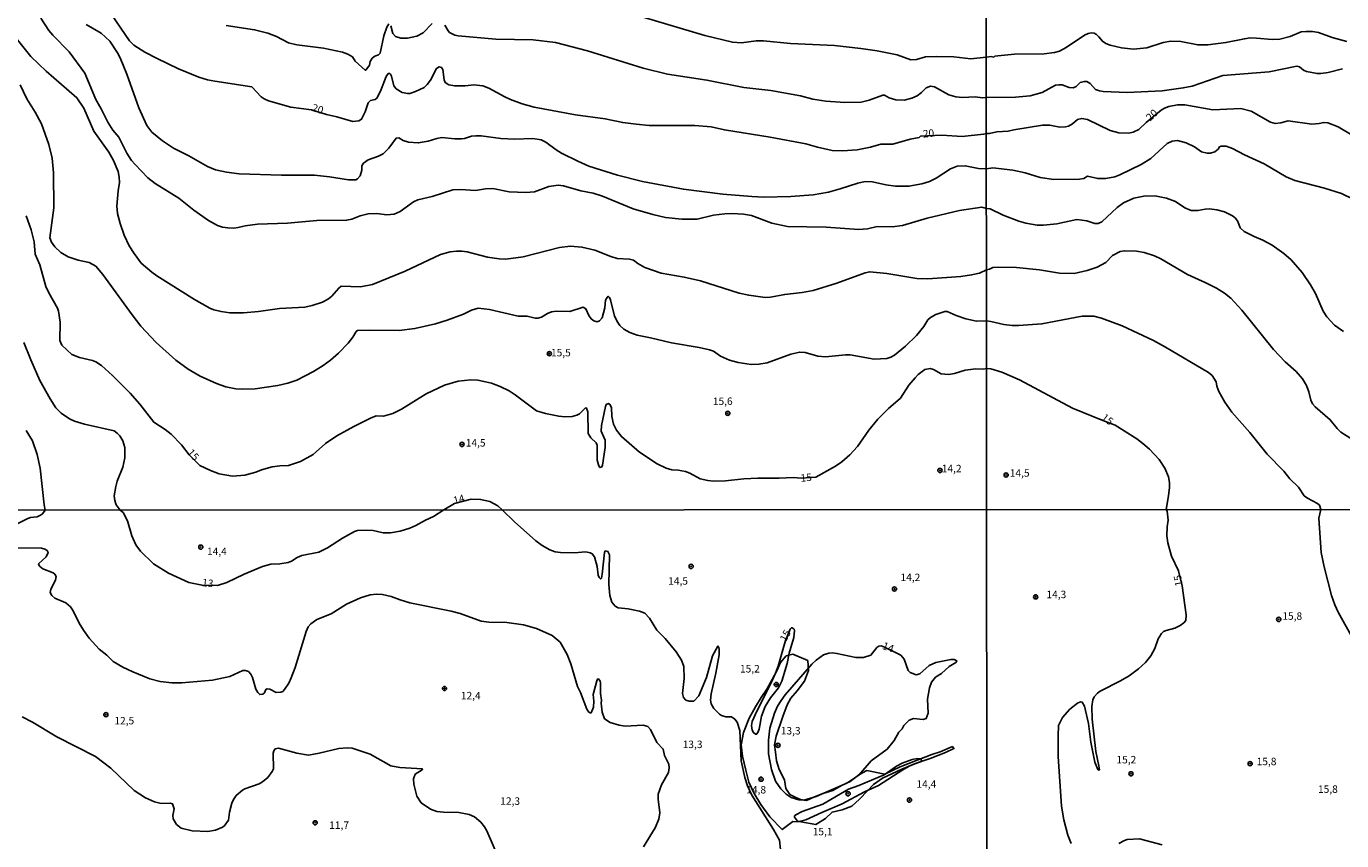
# Model space of a CAD drawing. Units: millimetres. Extents: x 192778 to 195189, y 1654893 to 1657668.
# Drawn here: x 194447 to 194800, y 1655914 to 1656132 of the extents above; entities that cross this region are included whole.
import ezdxf
from ezdxf.enums import TextEntityAlignment as Align

# ---------------------------------------------------------------- set-up
doc = ezdxf.new("R2010")
doc.units = ezdxf.units.MM
for name, color, linetype in [('IMAGEM', 7, 'Continuous'), ('V-BARRANCO', 61, 'Continuous'), ('V-CURVA_DE_NIVEL', 4, 'Continuous'), ('V-CURVA_MESTRA', 1, 'Continuous'), ('V-PONTO_DE_APARELHO', 4, 'Continuous'), ('V-TEXTO_DE_ALTIMETRIA', 7, 'Continuous'), ('X-LIMITE_1000', 7, 'Continuous')]:
    doc.layers.add(name, color=color, linetype=linetype)
picture_1 = doc.add_image_def('image1.jpg', size_in_pixel=(4017, 4623))

# ---------------------------------------------------------------- blocks, each defined once
blk = doc.blocks.new('805')
at = {"color": 0, "linetype": 'ByBlock', "lineweight": -2}
for radius in [0.562, 0.0806]:
    blk.add_circle((0, 0), radius, dxfattribs=at)

msp = doc.modelspace()

# ---------------------------------------------------------------- linework, layer by layer
at = {"layer": 'V-BARRANCO'}
msp.add_lwpolyline([(194652.6, 1655964.1), (194650.86, 1655963.71), (194649.32, 1655961.9), (194648.36, 1655959.63), (194647.14, 1655957.31), (194645.65, 1655954.77), (194644.2, 1655952.55), (194642.66, 1655950.03), (194640.91, 1655947), (194639.45, 1655943.14), (194638.76, 1655939.87), (194639.13, 1655936.77), (194640.02, 1655933.08), (194640.83, 1655929.86), (194642.3, 1655926.78), (194644.04, 1655923.85), (194646.52, 1655920.53), (194649.82, 1655917.16), (194652.64, 1655919.28), (194654.76, 1655919.24), (194658.81, 1655918.53), (194661.39, 1655920.09), (194663.13, 1655921.83), (194665.81, 1655922.42), (194668.47, 1655923.45), (194670.46, 1655925.28), (194672.63, 1655927.5), (194674.23, 1655929.19), (194676.63, 1655930.94), (194681.8, 1655933.3), (194685.24, 1655934.79), (194689.39, 1655936.18), (194693.54, 1655937.79), (194695.77, 1655938.86), (194695.37, 1655939.4), (194692.07, 1655938.01), (194689.87, 1655937.28), (194685.5, 1655935.55), (194681.4, 1655933.96), (194677.28, 1655932.01), (194672.45, 1655932.96), (194670.27, 1655931.84), (194668, 1655930.03), (194665.64, 1655928.96), (194663.35, 1655927.64), (194660.69, 1655926.81), (194658.47, 1655925.91), (194656.31, 1655924.96), (194654.7, 1655925.18), (194653.45, 1655925.72), (194651.86, 1655926.55), (194650.78, 1655928.18), (194650.44, 1655930.52), (194649, 1655933.24), (194648.26, 1655935.58), (194648.03, 1655937.88), (194647.74, 1655939.86), (194648.17, 1655942.13), (194649.95, 1655947.46), (194651.08, 1655950.54), (194652.14, 1655952.37), (194653.84, 1655954.32), (194655.76, 1655956.86), (194656.83, 1655959.77), (194656.63, 1655962.4), (194652.6, 1655964.1)], close=True, dxfattribs=at)
at = {"layer": 'V-CURVA_DE_NIVEL'}
for points in [[(194800.05, 1656050.56), (194797.66, 1656052.26), (194795.61, 1656054.44), (194794.63, 1656055.97), (194792.59, 1656060.66), (194791.26, 1656063.01), (194788.98, 1656066.29), (194786.04, 1656069.75), (194784.14, 1656071.41), (194780.99, 1656073.62), (194778.52, 1656074.99), (194776.17, 1656075.93), (194773.44, 1656077.33), (194772.42, 1656078.27), (194771.78, 1656079.94), (194771.14, 1656080.88), (194770.33, 1656081.49), (194768.26, 1656082.52), (194766.2, 1656083.13), (194764.23, 1656083.35), (194763.08, 1656083.3), (194761.12, 1656082.92), (194759.29, 1656082.96), (194757.62, 1656083.6), (194755.11, 1656085.31), (194752.72, 1656086.25), (194750.03, 1656086.8), (194747.09, 1656086.84), (194743.98, 1656086.22), (194741.19, 1656084.99), (194739.46, 1656083.73), (194739.46, 1656083.73), (194735.34, 1656079.89), (194734.39, 1656079.42), (194733.53, 1656079.42), (194731.4, 1656080.11), (194728.71, 1656080.47), (194723.3, 1656079.34), (194719.76, 1656079), (194718.1, 1656079), (194714.98, 1656079.51), (194713.15, 1656080.06), (194708.97, 1656081.68), (194705.48, 1656083.37), (194704.46, 1656083.48), (194703.22, 1656083.79), (194697.25, 1656082.89), (194688.61, 1656080.88), (194681.98, 1656078.91), (194679.2, 1656078.55), (194675.19, 1656078.61), (194672.66, 1656078.03), (194670.31, 1656077.84), (194661.59, 1656078.44), (194651.24, 1656078.66), (194647, 1656079.55), (194641.57, 1656081.58), (194639.39, 1656081.97), (194636.35, 1656082.14), (194634.43, 1656082.05), (194631.39, 1656081.63), (194626.99, 1656080.6), (194622.93, 1656080.58), (194618.56, 1656081.09), (194615.18, 1656081.82), (194609.92, 1656083.36), (194601.67, 1656086.78), (194599.19, 1656087.55), (194595.85, 1656088.19), (194591.19, 1656089.54), (194589.82, 1656089.71), (194587.34, 1656089.32), (194583.45, 1656087.96), (194581.14, 1656087.72), (194576.7, 1656087.94), (194572.29, 1656088.83), (194570.37, 1656088.75), (194567.63, 1656088.26), (194563.78, 1656088.58), (194561.56, 1656088.43), (194556.04, 1656086.67), (194552.19, 1656085.75), (194551.08, 1656085.2), (194547.49, 1656082.65), (194545.86, 1656081.97), (194543.89, 1656081.75), (194541.16, 1656082.16), (194538.93, 1656082.03), (194536.75, 1656081.48), (194534.53, 1656080.56), (194533.16, 1656080.32), (194525.16, 1656080.24), (194517.29, 1656079.51), (194509.34, 1656079.23), (194506, 1656078.85), (194504.08, 1656078.33), (194502.97, 1656078.21), (194501.34, 1656078.25), (194499.93, 1656078.5), (194498.56, 1656078.93), (194496.21, 1656080.26), (194492.23, 1656082.97), (194488.26, 1656086.18), (194481.86, 1656090.16), (194479.98, 1656091.7), (194476.51, 1656095.23), (194475.57, 1656096.34), (194474.31, 1656098.27), (194472.15, 1656102.54), (194470.59, 1656104.47), (194469.24, 1656106.6), (194467.45, 1656110.15), (194465.99, 1656112.63), (194463.08, 1656119.69), (194458.83, 1656125.38), (194454.51, 1656129.83), (194453.46, 1656131.15), (194451.28, 1656134.4)], [(194463.45, 1656132.73), (194467.47, 1656130.44), (194469.74, 1656128.24), (194471.79, 1656125.16), (194472.52, 1656123.8), (194474.27, 1656119.45), (194477.5, 1656110.37), (194479.68, 1656105.71), (194481.03, 1656103.91), (194483.85, 1656101.6), (194486.8, 1656099.63), (194490.95, 1656097.54), (194495.91, 1656094.71), (194498.09, 1656093.81), (194501.04, 1656093.15), (194504.42, 1656092.77), (194515.71, 1656092.4), (194524.56, 1656092.38), (194528.54, 1656091.96), (194533.63, 1656091.14), (194535.6, 1656091.12), (194536.07, 1656091.38), (194536.82, 1656092.21), (194537.22, 1656093.69), (194537.2, 1656094.89), (194537.71, 1656095.57), (194538.89, 1656096.51), (194541.71, 1656097.45), (194542.91, 1656098.11), (194544.49, 1656099.61), (194546.39, 1656102.26), (194547.16, 1656102.41), (194548.3, 1656101.64), (194549.71, 1656101.19), (194552.36, 1656101.02), (194555.01, 1656101.47), (194557.32, 1656102.24), (194558.69, 1656102.48), (194558.69, 1656102.48), (194562.11, 1656102.09), (194563.91, 1656102.07), (194564.72, 1656102.18), (194566.6, 1656102.8), (194567.8, 1656102.95), (194569.19, 1656102.9), (194574.47, 1656102.22), (194578.11, 1656102.01), (194583.02, 1656102.18), (194585.23, 1656101.83), (194586.53, 1656101.24), (194589.31, 1656099.16), (194590.72, 1656098.31), (194595.04, 1656096.1), (194597.99, 1656094.82), (194605.69, 1656092.36), (194612.36, 1656090.72), (194623.35, 1656088.62), (194633.87, 1656087.29), (194641.7, 1656086.65), (194644.91, 1656086.52), (194652.13, 1656086.65), (194658.04, 1656087.14), (194662.18, 1656087.85), (194665.35, 1656088.71), (194670.05, 1656090.27), (194672.02, 1656090.67), (194673.99, 1656090.59), (194677.58, 1656089.82), (194680.1, 1656089.48), (194683.74, 1656089.43), (194687.2, 1656090.07), (194689.21, 1656090.65), (194691.01, 1656091.55), (194694.86, 1656094.11), (194696.65, 1656094.78), (194698.79, 1656094.91), (194702.34, 1656094.2), (194704.46, 1656094.1), (194706.2, 1656094.35), (194711.53, 1656093.71), (194714.81, 1656092.98), (194718.82, 1656091.75), (194722.53, 1656091.23), (194729.35, 1656091.32), (194730.51, 1656091.53), (194731.57, 1656092.07), (194734.3, 1656091.47), (194736.43, 1656091.45), (194738.88, 1656091.96), (194740.23, 1656092.47), (194745.9, 1656095.2), (194748.5, 1656096.88), (194752.83, 1656100.87), (194754.23, 1656101.51), (194755.62, 1656101.62), (194757.97, 1656101.04), (194760.14, 1656099.93), (194762.1, 1656098.65), (194763.59, 1656098.25), (194764.49, 1656098.27), (194765.62, 1656098.63), (194766.49, 1656099.38), (194766.85, 1656099.94), (194767.35, 1656100.15), (194768.63, 1656100.15), (194770.33, 1656099.55), (194773.53, 1656097.82), (194778.86, 1656095.41), (194784.7, 1656091.96), (194787.05, 1656090.94), (194795.02, 1656088.91), (194799.54, 1656087.44), (194812.25, 1656081.3)], [(194544.45, 1656132.86), (194543.95, 1656132.01), (194543.16, 1656129.7), (194542.12, 1656125.08), (194541.71, 1656124.63), (194540.69, 1656124.28), (194539.96, 1656123.69), (194539.51, 1656122.86), (194539.27, 1656121.81), (194538.29, 1656120.46), (194538.14, 1656120.46), (194535.49, 1656122.88), (194534.7, 1656124.1), (194533.52, 1656124.78), (194532.09, 1656125.33), (194527, 1656126.38), (194519.82, 1656127.3), (194517.59, 1656127.81), (194514.41, 1656129.52), (194512.08, 1656130.38), (194508.53, 1656131.34), (194500.87, 1656132.47)], [(194556.1, 1656132.99), (194553.68, 1656130.46), (194551.93, 1656129.61), (194549.45, 1656129.1), (194547.66, 1656129.1), (194546.25, 1656129.5), (194545.56, 1656130.34), (194545, 1656132.39)], [(194704.45, 1656113.22), (194703.41, 1656113.12), (194701.49, 1656113.4), (194698.06, 1656113.14), (194696.27, 1656113.36), (194694.45, 1656113.87), (194690.54, 1656116.03), (194689.47, 1656116.2), (194688.31, 1656115.73), (194687.12, 1656114.53), (194685.9, 1656113.62), (194684.51, 1656113.02), (194682.46, 1656112.5), (194680.19, 1656112.53), (194678.44, 1656113.1), (194677.19, 1656113.77), (194676.72, 1656113.81), (194673.05, 1656112.5), (194670.91, 1656111.95), (194666.55, 1656111.82), (194661.46, 1656112.2), (194657.99, 1656112.76), (194654.66, 1656113.64), (194646.79, 1656115.03), (194639.48, 1656115.86), (194629.64, 1656117.83), (194619.08, 1656119.45), (194612.53, 1656121.01), (194597.69, 1656125.7), (194589.1, 1656127.92), (194583.15, 1656128.61), (194573.15, 1656128.82), (194563.05, 1656129.65), (194562.16, 1656129.87), (194560.74, 1656130.55), (194560.31, 1656131.02), (194559.48, 1656132.56)], [(194612.58, 1656134.68), (194629.04, 1656129.82), (194636.44, 1656127.96), (194638.92, 1656127.84), (194642.81, 1656128.31), (194644.82, 1656128.35), (194652.01, 1656127.6), (194663.81, 1656127.07), (194670.82, 1656126.32), (194675.23, 1656125.66), (194680.53, 1656124.59), (194684.25, 1656123.3), (194685.71, 1656123.39), (194688.19, 1656124.05), (194691.14, 1656124.16), (194695.71, 1656124.07), (194700.33, 1656123.56), (194704.44, 1656123.99)], [(194444.72, 1656129.05), (194448.65, 1656124.18), (194452.76, 1656120.2), (194460.93, 1656113.1), (194462.81, 1656110.3), (194465.46, 1656104.17), (194469.5, 1656098.56), (194470.72, 1656096.34), (194472, 1656093.35), (194472.3, 1656091.83), (194472.36, 1656090.4), (194472, 1656088.17), (194471.68, 1656084.07), (194471.83, 1656082.1), (194472.49, 1656079.41), (194473.58, 1656076.28), (194474.95, 1656073.46), (194476.26, 1656071.37), (194478.16, 1656068.84), (194480.99, 1656066.4), (194482.35, 1656065.42), (194482.35, 1656065.42), (194492.4, 1656059.05), (194496.51, 1656056.8), (194497.62, 1656056.33), (194499.55, 1656055.84), (194501.86, 1656055.52), (194505.58, 1656055.52), (194509.6, 1656055.88), (194515.16, 1656056.67), (194521.96, 1656057.08), (194523.92, 1656057.46), (194526.7, 1656058.36), (194528.3, 1656059.28), (194529.16, 1656059.97), (194531.04, 1656062.13), (194531.68, 1656062.64), (194536.88, 1656062.51), (194540.13, 1656063.07), (194548.81, 1656066.7), (194558.26, 1656071.15), (194560.91, 1656071.86), (194562.58, 1656072.05), (194564.04, 1656072.03), (194565.41, 1656071.81), (194570.92, 1656070.44), (194574, 1656069.97), (194575.75, 1656069.89), (194580.42, 1656070.53), (194590.17, 1656072.97), (194593.07, 1656073.33), (194596.15, 1656073.12), (194599.58, 1656072.33), (194603.94, 1656070.57), (194605.56, 1656070.1), (194608.9, 1656069.93), (194610.01, 1656069.65), (194611.12, 1656068.75), (194613.05, 1656067.66), (194617.41, 1656066.13), (194623.57, 1656065.1), (194627.89, 1656064.07), (194638.28, 1656060.78), (194640.84, 1656060.22), (194645.21, 1656059.62), (194646.66, 1656059.73), (194650.47, 1656060.44), (194655.17, 1656060.97), (194658.04, 1656061.51), (194664.45, 1656063.47), (194672.02, 1656066.27), (194673.22, 1656066.51), (194677.79, 1656066.02), (194685.83, 1656064.71), (194688.74, 1656064.59), (194697.64, 1656065.27), (194700.5, 1656065.67), (194702.6, 1656066.1), (194704.47, 1656067.05), (194705.26, 1656067.21), (194706.2, 1656067.63), (194707.69, 1656067.78), (194712.51, 1656067.65), (194718.65, 1656067.06), (194724.07, 1656066.14), (194727.95, 1656066.08), (194731.49, 1656066.84), (194734.13, 1656067.78), (194736.47, 1656069.04), (194738.22, 1656070.83), (194740.27, 1656071.9), (194741.42, 1656072.13), (194744.62, 1656072), (194746.67, 1656071.69), (194749.48, 1656070.75), (194751.19, 1656069.96), (194758.31, 1656065.78), (194763.25, 1656063.56), (194766.07, 1656062.11), (194768.2, 1656060.83), (194769.9, 1656059.47), (194772.89, 1656056.23), (194781.35, 1656045.66), (194784.42, 1656042.37), (194787.39, 1656039.81), (194789.13, 1656037.89), (194790.16, 1656036.02), (194790.8, 1656034.4), (194791.31, 1656032.1), (194791.82, 1656031.16), (194792.48, 1656030.39), (194796.53, 1656026.91), (194798.39, 1656024.51), (194799.39, 1656023.57), (194807.81, 1656018.23)], [(194704.44, 1656123.99), (194705.73, 1656124.13), (194706.46, 1656124.02), (194706.69, 1656124.22), (194707.57, 1656124.37), (194711.96, 1656124.75), (194719.93, 1656124.9), (194722.7, 1656125.22), (194724.02, 1656125.6), (194725.86, 1656126.58), (194730.72, 1656129.91), (194731.7, 1656130.34), (194732.59, 1656130.49), (194733.32, 1656130.36), (194733.96, 1656130.02), (194734.6, 1656129.46), (194735.51, 1656128.25), (194736.43, 1656127.65), (194737.58, 1656127.18), (194740.65, 1656126.44), (194743.89, 1656126.16), (194747.39, 1656126.5), (194751.78, 1656127.91), (194753.87, 1656128.23), (194756.56, 1656128.14), (194761.08, 1656127.31), (194763.72, 1656127.25), (194768.58, 1656127.86), (194773.53, 1656128.93), (194775.11, 1656129.12), (194776.77, 1656129.1), (194780.99, 1656128.67), (194783, 1656128.8), (194785.83, 1656129.48), (194788.73, 1656130.72), (194790.07, 1656130.89), (194791.82, 1656130.85), (194793.4, 1656130.61), (194797.07, 1656129.27), (194800.95, 1656128.18)], [(194799.8, 1656120.83), (194795.96, 1656119.89), (194794.04, 1656119.57), (194793.02, 1656119.57), (194790.2, 1656120.1), (194790.2, 1656120.1), (194789.39, 1656120.49), (194788.32, 1656121.38), (194787.6, 1656121.59), (194780.14, 1656120.06), (194767.73, 1656119.04), (194759.59, 1656116.24), (194757.16, 1656115.73), (194751.57, 1656114.99), (194742.19, 1656114.54), (194735.75, 1656114.75), (194734.73, 1656114.92), (194733.7, 1656115.33), (194732.27, 1656116.93), (194731.36, 1656117.44), (194730.68, 1656117.5), (194729.61, 1656117.16), (194728.54, 1656116.09), (194727.73, 1656115.75), (194726.67, 1656115.84), (194724.75, 1656116.54), (194723.9, 1656116.61), (194723, 1656116.46), (194719.42, 1656114.56), (194716.14, 1656113.62), (194712.3, 1656113.24), (194704.45, 1656113.22)], [(194445.79, 1656116.61), (194447.5, 1656112.85), (194449.81, 1656109.21), (194451.47, 1656106.13), (194453.4, 1656100.57), (194453.4, 1656100.57), (194454.34, 1656096.94), (194454.72, 1656093), (194454.81, 1656083.64), (194453.7, 1656075.6), (194454.17, 1656074.44), (194455.02, 1656073.2), (194456.65, 1656071.68), (194458.58, 1656070.53), (194461.31, 1656069.59), (194464.22, 1656068.99), (194465.98, 1656068.03), (194467.85, 1656065.81), (194475.7, 1656054.94), (194478.09, 1656051.91), (194482.16, 1656047.54), (194487.44, 1656042.84), (194490.78, 1656040.42), (194493.94, 1656038.54), (194498.31, 1656036.57), (194500.83, 1656035.72), (194503.52, 1656035.21), (194505.32, 1656035.08), (194508.66, 1656035.21), (194514.77, 1656036.1), (194517.42, 1656036.7), (194519.82, 1656037.51), (194524.33, 1656039.8), (194526.92, 1656041.38), (194528.84, 1656042.86), (194530.98, 1656044.74), (194533.61, 1656047.37), (194534.83, 1656048.96), (194535.74, 1656050.5), (194536.07, 1656050.75), (194539.32, 1656050.9), (194547.19, 1656050.82), (194551.46, 1656051.29), (194556.98, 1656052.61), (194560.1, 1656053.53), (194564.42, 1656055.2), (194566.58, 1656056.25), (194568.36, 1656056.76), (194571.39, 1656056.42), (194579.09, 1656054.66), (194581.49, 1656054.62), (194583.62, 1656054.11), (194584.35, 1656054.11), (194585.35, 1656054.36), (194586.92, 1656055.33), (194587.99, 1656055.75), (194589.27, 1656055.95), (194592.9, 1656055.9), (194596.5, 1656057.06), (194597.22, 1656056.61), (194598.03, 1656054.82), (194598.67, 1656053.92), (194599.36, 1656053.38), (194600.22, 1656053.14), (194600.9, 1656053.42), (194601.56, 1656054.17), (194602.33, 1656056.83), (194602.5, 1656058.88), (194602.71, 1656059.39), (194603.21, 1656059.94), (194603.59, 1656059.67), (194603.85, 1656059.01), (194604.92, 1656054.64), (194605.77, 1656052.93), (194606.33, 1656052.12), (194607.4, 1656051.13), (194608.98, 1656050.24), (194610.99, 1656049.53), (194614.52, 1656048.87), (194620.15, 1656047.48), (194627.52, 1656046.24), (194630.32, 1656045.62), (194631.44, 1656045.26), (194633.29, 1656043.93), (194635.71, 1656042.86), (194638.02, 1656042.22), (194641.49, 1656041.66), (194643.54, 1656041.75), (194645.8, 1656042.13), (194652.13, 1656044.42), (194654.49, 1656045), (194655.94, 1656044.87), (194659.36, 1656043.93), (194661.39, 1656043.72), (194666.72, 1656044.27), (194667.95, 1656044.27), (194674.37, 1656043.14), (194677.79, 1656043.33), (194678.91, 1656043.67), (194679.85, 1656044.16), (194682.8, 1656046.62), (194685.73, 1656049.42), (194687.67, 1656051.88), (194688.82, 1656053.64), (194689.49, 1656054.26), (194690.92, 1656055.03), (194690.92, 1656055.03), (194693.32, 1656055.88), (194693.98, 1656055.9), (194696.35, 1656054.79), (194698.92, 1656053.89), (194701.79, 1656053.27), (194704.48, 1656053.37), (194705.65, 1656053.2), (194709.14, 1656052.39), (194711.4, 1656052.09), (194713.02, 1656052.09), (194719.33, 1656052.56), (194730.12, 1656054.65), (194733.19, 1656054.61), (194735.24, 1656054.1), (194740.82, 1656052.05), (194749.18, 1656048.11), (194752.42, 1656046.33), (194763.89, 1656039.51), (194764.91, 1656038.75), (194765.96, 1656037.06), (194766.15, 1656035.85), (194766.66, 1656034.44), (194768.32, 1656031.63), (194770.22, 1656028.94), (194774.98, 1656023.44), (194779.67, 1656017.64), (194784.1, 1656013.16), (194785.74, 1656011.09), (194788, 1656008.81), (194789.56, 1656006.53), (194790.43, 1656005.87), (194793.16, 1656004.48), (194793.61, 1656004), (194794.03, 1656002.88), (194793.44, 1656000.54), (194794.1, 1655991.39), (194794.87, 1655987.54), (194796.86, 1655979.79), (194797.72, 1655977.33), (194798.68, 1655975.34), (194802.6, 1655968.28)], [(194649.36, 1655911.8), (194649.1, 1655914.3), (194647.49, 1655917.22), (194641.7, 1655926.39), (194640.54, 1655928.85), (194639.76, 1655931.08), (194638.84, 1655935.52), (194638.43, 1655943.7), (194637.7, 1655945.93), (194637.14, 1655946.71), (194636.24, 1655947.31), (194634.73, 1655947.35), (194633.57, 1655947.68), (194633.01, 1655948.06), (194631.46, 1655949.59), (194630.77, 1655950.84), (194630.6, 1655951.83), (194630.74, 1655953.47), (194632.06, 1655959.06), (194632.88, 1655963.97), (194632.92, 1655965.43), (194632.86, 1655965.91), (194632.6, 1655966.27), (194631.11, 1655963.67), (194629.5, 1655957.9), (194627.43, 1655952.99), (194626.12, 1655951.55), (194624.87, 1655951.51), (194624.03, 1655951.83), (194623.36, 1655952.56), (194623.11, 1655953.6), (194623.54, 1655957.64), (194623.41, 1655960.78), (194622.8, 1655962.51), (194621.4, 1655964.74), (194618.42, 1655968.29), (194616.2, 1655970.51), (194614.22, 1655973.74), (194612.99, 1655975.07), (194611.57, 1655975.68), (194608.52, 1655976.26), (194605.89, 1655976.49), (194605.05, 1655977.01), (194604.17, 1655978.05), (194603.61, 1655979.81), (194603.39, 1655982.78), (194603.52, 1655990.7), (194603.11, 1655991.64), (194602.4, 1655991.75), (194602.25, 1655991.39), (194601.6, 1655985.54), (194601.41, 1655984.48), (194601.17, 1655984.28), (194600.79, 1655984.61), (194600.55, 1655985.32), (194600.21, 1655987.56), (194599.52, 1655990.16), (194598.91, 1655991.02), (194598.4, 1655991.3), (194597.2, 1655991.52), (194594.05, 1655991.3), (194590.44, 1655991.34), (194588.97, 1655991.52), (194587.6, 1655992.03), (194585.49, 1655993.19), (194583.85, 1655994.44), (194578.12, 1655999.54), (194574.78, 1656002.78), (194573.66, 1656003.83), (194571.52, 1656004.99), (194569.04, 1656005.57), (194566.53, 1656005.65), (194562.07, 1656004.47), (194559.22, 1656002.77), (194556.39, 1656000.98), (194554.28, 1656000.04), (194551.68, 1655998.59), (194550.06, 1655997.82), (194547.52, 1655997.02), (194544.94, 1655996.59), (194542.96, 1655996.64), (194540.29, 1655997.2), (194538.57, 1655997.37), (194536.12, 1655997.2), (194535.25, 1655996.94), (194532.02, 1655995.22), (194528.02, 1655992.63), (194525.74, 1655991.47), (194521.14, 1655990.53), (194519.89, 1655990.01), (194518.43, 1655989.04), (194517.48, 1655988.65), (194515.24, 1655988.29), (194512.83, 1655988.2), (194510.63, 1655987.6), (194505.77, 1655985.58), (194501.12, 1655983.31), (194498.58, 1655982.54), (194494.45, 1655982.56), (194490.88, 1655983.29), (194485.5, 1655985.79), (194481.45, 1655988.27), (194477.98, 1655991.73), (194476.71, 1655993.41), (194475.68, 1655995.78), (194474.52, 1655999.83), (194473.29, 1656002.08), (194472.56, 1656002.72), (194471.43, 1656004.14), (194471.08, 1656005.29), (194470.96, 1656006.53), (194471.34, 1656009.01), (194471.73, 1656010.42), (194473.2, 1656014.23), (194473.78, 1656016.71), (194473.8, 1656019.45), (194473.23, 1656021.24), (194472.45, 1656022.57), (194471.75, 1656023.32), (194470.91, 1656023.9), (194470.91, 1656023.9), (194462.94, 1656025.75), (194460.33, 1656026.52), (194458.97, 1656027.18), (194456.77, 1656028.69), (194455.29, 1656030.08), (194453.75, 1656032.46), (194451.06, 1656037.44), (194448.59, 1656042.97), (194446.77, 1656047.54)], [(194447.32, 1656023.98), (194449.02, 1656021.27), (194450.3, 1656017.61), (194451.14, 1656013.97), (194452.22, 1656004.09), (194452.42, 1656002.71), (194451.75, 1656001.69), (194451.23, 1656001.31), (194450.33, 1656000.88), (194448.48, 1656000.7), (194447.85, 1656000.47), (194444.39, 1655998.75)], [(194444.95, 1655992.63), (194451.45, 1655992.49), (194452.4, 1655992.27), (194452.95, 1655991.86), (194453.21, 1655991.37), (194452.74, 1655990.18), (194450.69, 1655988.33), (194450.97, 1655987.69), (194451.79, 1655986.98), (194454.59, 1655985.88), (194455.04, 1655985.54), (194455.43, 1655984.93), (194455.43, 1655984.93), (194455.23, 1655983.94), (194453.94, 1655981.55), (194453.83, 1655980.67), (194454.22, 1655979.85), (194455.02, 1655979.12), (194457.95, 1655977.91), (194459.19, 1655976.84), (194459.93, 1655975.76), (194461.58, 1655972.41), (194462.72, 1655970.51), (194464.27, 1655968.42), (194466.88, 1655965.47), (194468.95, 1655963.86), (194470.62, 1655962.2), (194473.23, 1655960.63), (194475.9, 1655959.36), (194480.46, 1655957.55), (194483.22, 1655956.78), (194486.4, 1655956.48), (194489.03, 1655956.48), (194497.25, 1655957.12), (194501.85, 1655958.18), (194505.34, 1655959.71), (194506.12, 1655959.79), (194506.89, 1655959.47), (194507.53, 1655958.8), (194507.96, 1655957.86), (194508.87, 1655954.72), (194509.36, 1655953.85), (194509.9, 1655953.29), (194510.74, 1655953.38), (194511.17, 1655953.81), (194511.56, 1655954.69), (194511.88, 1655954.88), (194512.61, 1655954.76), (194514.34, 1655953.85), (194515.54, 1655953.98), (194516.06, 1655954.17), (194516.53, 1655954.63), (194517.67, 1655956.39), (194518.34, 1655957.81), (194519.35, 1655960.53), (194522.3, 1655970.21), (194522.86, 1655971.42), (194523.56, 1655972.21), (194525.18, 1655973.39), (194528.99, 1655974.92), (194533.1, 1655977.5), (194536.89, 1655979.2), (194539.47, 1655979.98), (194541.2, 1655980.15), (194542.75, 1655980.07), (194545.09, 1655979.55), (194547.52, 1655978.65), (194550.11, 1655977.91), (194561.13, 1655975.68), (194563.6, 1655974.99), (194569.17, 1655972.96), (194571.2, 1655972.66), (194576.02, 1655972.58), (194580.5, 1655972.02), (194584.02, 1655971.01), (194588.24, 1655969.13), (194590.35, 1655967.33), (194592.24, 1655964.06), (194593.23, 1655961.52), (194595.02, 1655955.45), (194595.77, 1655953.9), (194597.49, 1655949.42), (194597.99, 1655948.6), (194598.36, 1655948.39), (194598.68, 1655948.45), (194599.26, 1655949.89), (194599.39, 1655951.53), (194599.22, 1655953.3), (194600.16, 1655957), (194600.38, 1655957.47), (194600.64, 1655957.49), (194601.02, 1655956.93), (194601.11, 1655956.48), (194601.17, 1655953.55), (194601.39, 1655951.83), (194601.3, 1655950.97), (194601.58, 1655948.56), (194602.23, 1655946.82), (194603.74, 1655945.8), (194606.15, 1655945.11), (194607.7, 1655944.88), (194612.52, 1655945.14), (194613.79, 1655944.77), (194614.56, 1655943.95), (194616.22, 1655940.51), (194617.94, 1655938.7), (194618.26, 1655937.02), (194619.45, 1655934.7), (194619.53, 1655933.67), (194619.38, 1655932.46), (194617.44, 1655929.15), (194616.61, 1655926.65), (194616.56, 1655925.27), (194616.56, 1655925.27), (194617.02, 1655921.61), (194616.74, 1655919.94), (194615.75, 1655917.65), (194612.65, 1655912.58)], [(194660.81, 1655963.96), (194662.28, 1655964.4), (194663.23, 1655964.44), (194664.43, 1655964.31), (194669.51, 1655963.21), (194671.53, 1655963.24), (194673.51, 1655963.9), (194675.17, 1655965.91), (194675.62, 1655966.23), (194676.33, 1655966.33), (194677.19, 1655966.04), (194681.54, 1655963.86), (194682.47, 1655962.81), (194683.5, 1655959.77), (194684.06, 1655959.23), (194685.65, 1655958.59), (194686.68, 1655958.84), (194689.16, 1655961.1), (194690.9, 1655961.92), (194694.95, 1655962.74), (194695.85, 1655962.68), (194696.54, 1655962.35), (194696.32, 1655961.88), (194694.52, 1655960.8), (194692.43, 1655958.95), (194690.86, 1655957.94), (194689.8, 1655956.65), (194689.26, 1655955.1), (194688.66, 1655952.05), (194688.83, 1655948.35), (194688.34, 1655946.88), (194687.5, 1655946.6), (194684.92, 1655946.92), (194683.76, 1655946.43), (194682.35, 1655945.03), (194681.88, 1655944.17), (194681.05, 1655943.2), (194679.81, 1655941.03), (194677.88, 1655938.68), (194673.62, 1655935.54), (194670.28, 1655931.7), (194667.1, 1655929.59), (194658.88, 1655925.98), (194655.61, 1655925.06), (194654.23, 1655925.1), (194652.16, 1655925.74), (194650.83, 1655926.6), (194649.38, 1655928.07), (194648.03, 1655930.14), (194646.95, 1655933.24), (194646.13, 1655937.46), (194646.11, 1655941.13), (194646.44, 1655944.28), (194647.7, 1655948.3), (194648.56, 1655950.2), (194649.51, 1655951.75), (194650.61, 1655953.23), (194657.73, 1655961.41), (194658.85, 1655962.51), (194660.81, 1655963.96)], [(194575.78, 1655905.04), (194570.68, 1655916.79), (194570.12, 1655917.87), (194569.09, 1655919.14), (194567.37, 1655920.6), (194565.99, 1655921.22), (194563.23, 1655921.7), (194559.06, 1655921.83), (194557.34, 1655922.04), (194555.62, 1655922.64), (194553.09, 1655924.33), (194551.95, 1655926.13), (194551.2, 1655929.32), (194551.09, 1655930.74), (194551.52, 1655931.97), (194553.4, 1655933.19), (194553.44, 1655933.39), (194547.39, 1655933.79), (194544.98, 1655934.22), (194539.47, 1655937.37), (194534.65, 1655938.92), (194533.28, 1655939.02), (194531.12, 1655938.83), (194525.79, 1655937.58), (194522.95, 1655937.11), (194519.85, 1655937.58), (194514.94, 1655938.92), (194514.03, 1655938.77), (194513.66, 1655938.23), (194513.52, 1655937.65), (194513.56, 1655933.41), (194513.23, 1655932.72), (194512.06, 1655931.06), (194510.65, 1655929.9), (194509.73, 1655929.38), (194505.94, 1655928.05), (194505.27, 1655927.7), (194503.61, 1655926.26), (194502.86, 1655925.23), (194502.43, 1655924.2), (194501.76, 1655921.79), (194501.51, 1655919.72), (194500.35, 1655918.08), (194499.74, 1655917.67), (194498.07, 1655917.01), (194495.96, 1655916.62), (194491.78, 1655916.83), (194488.89, 1655917.54), (194487.58, 1655918.52), (194486.72, 1655920.07), (194486.61, 1655920.97), (194487, 1655922.69), (194486.51, 1655924.05), (194485.93, 1655924.19), (194483.47, 1655924.15), (194481.75, 1655924.58), (194479.34, 1655925.63), (194476.24, 1655927.66), (194470.04, 1655933.56), (194465.91, 1655936.68), (194455.58, 1655942.01), (194449.04, 1655945.89), (194446.28, 1655947.35)]]:
    msp.add_lwpolyline(points, dxfattribs=at)
at = {"layer": 'V-CURVA_MESTRA'}
for points in [[(194469.08, 1656137.14), (194475.04, 1656128.32), (194476.19, 1656127.19), (194479.17, 1656125.36), (194482.48, 1656123.6), (194488.17, 1656120.84), (194493.6, 1656118.66), (194495.95, 1656117.94), (194497.92, 1656117.55), (194507.82, 1656116.03), (194510.26, 1656113.4), (194511.05, 1656112.85), (194512.29, 1656112.29), (194518.23, 1656110.58), (194523.8, 1656109.9), (194527.75, 1656108.63), (194530.55, 1656108.01), (194534.87, 1656106.77), (194536.41, 1656106.92), (194537.18, 1656107.37), (194538.16, 1656109.34), (194538.93, 1656111.77), (194539.57, 1656112.4), (194540.77, 1656112.68), (194541.26, 1656112.99), (194542.25, 1656114.86), (194543.76, 1656118.79), (194544.32, 1656119.58), (194544.6, 1656119.6), (194544.88, 1656119.41), (194545.18, 1656118.88), (194545.8, 1656116.33), (194546.41, 1656115.5), (194548.04, 1656114.56), (194549.52, 1656114.21), (194550.05, 1656114.24), (194551.63, 1656114.75), (194553.94, 1656115.88), (194554.71, 1656116.63), (194555.59, 1656117.85), (194557.25, 1656120.97), (194557.96, 1656121.42), (194558.56, 1656121.25), (194558.95, 1656120.67), (194559.29, 1656117.94), (194559.56, 1656117.16), (194560.49, 1656116.61), (194562.11, 1656116.29), (194564.89, 1656116.31), (194567.24, 1656116.61), (194569.6, 1656116.31), (194571.22, 1656115.67), (194575.5, 1656113.36), (194577.08, 1656112.68), (194580.2, 1656111.52), (194583.37, 1656110.62), (194594.44, 1656108.57), (194602.35, 1656107.5), (194607.1, 1656106.47), (194610.65, 1656106), (194614.2, 1656105.7), (194626.43, 1656105.66), (194630.79, 1656105.28), (194634.3, 1656104.51), (194646.57, 1656102.54), (194656.11, 1656100.79), (194659.23, 1656099.85), (194663.13, 1656099.03), (194665.95, 1656098.9), (194669.88, 1656099.2), (194673.47, 1656099.89), (194676.21, 1656100.66), (194679.38, 1656100.66), (194684.08, 1656102.03), (194686.43, 1656102.47), (194686.83, 1656102.82), (194692.55, 1656103.05), (194698.02, 1656102.71), (194703.72, 1656103.35), (194704.45, 1656103.56), (194705.31, 1656103.54), (194707.22, 1656103.94), (194710.29, 1656104.18), (194711.83, 1656104.56), (194719.5, 1656105.75), (194721.42, 1656105.75), (194724.11, 1656105.26), (194725.64, 1656105.28), (194726.41, 1656105.52), (194726.41, 1656105.52), (194727.52, 1656106.14), (194728.84, 1656107.27), (194729.99, 1656107.59), (194731.53, 1656107.29), (194737.58, 1656104.33), (194739.89, 1656103.75), (194742.57, 1656103.6), (194743.72, 1656103.92), (194745.26, 1656104.62), (194747.24, 1656106.48), (194751.25, 1656109.83), (194752.12, 1656110.36), (194753.32, 1656110.81), (194755.66, 1656111.17), (194757.62, 1656111.21), (194765.09, 1656109.89), (194772.59, 1656110.19), (194775.32, 1656109.51), (194780.56, 1656106.61), (194781.76, 1656106.22), (194783.34, 1656106.35), (194785.3, 1656106.93), (194791.57, 1656106.01), (194793.53, 1656106.18), (194794.81, 1656106.52), (194795.92, 1656106.39), (194798.64, 1656105.33), (194802.4, 1656103.11)], [(194727.12, 1655913.43), (194726.26, 1655915.69), (194725.24, 1655919.76), (194724.57, 1655923.44), (194723.7, 1655936.7), (194723.65, 1655942.27), (194723.8, 1655945.06), (194724.81, 1655947.16), (194726.82, 1655949.37), (194728.85, 1655950.97), (194729.66, 1655951.34), (194730.14, 1655951.25), (194730.76, 1655950.22), (194731.78, 1655945.6), (194732.42, 1655940.6), (194733.49, 1655935.21), (194734.26, 1655933.23), (194734.69, 1655933.02), (194734.78, 1655933.19), (194734.59, 1655934.26), (194733.77, 1655938.09), (194732.79, 1655946.76), (194732.7, 1655950.1), (194733, 1655951.94), (194733.35, 1655952.66), (194734.18, 1655953.71), (194734.93, 1655954.24), (194740.41, 1655956.98), (194742.65, 1655958.35), (194745.22, 1655960.19), (194747.04, 1655961.9), (194748.51, 1655963.68), (194749.54, 1655965.63), (194750.42, 1655968.24), (194751.36, 1655969.69), (194751.89, 1655970.16), (194752.6, 1655970.46), (194754.91, 1655971.06), (194756.37, 1655971.77), (194757.3, 1655972.47), (194757.84, 1655973.16), (194757.97, 1655974.66), (194756.9, 1655982.4), (194755.92, 1655986.47), (194754.03, 1655990.34), (194753.01, 1655993.91), (194752.77, 1655995.79), (194752.83, 1655998.23), (194753.14, 1656000.03), (194752.86, 1656002.4), (194752.58, 1656002.86), (194753.25, 1656006.51), (194753.49, 1656008.77), (194753.51, 1656010.05), (194753.21, 1656011.63), (194752.27, 1656013.89), (194750.69, 1656016.21), (194748.18, 1656019), (194746.39, 1656020.54), (194744.75, 1656021.77), (194738.97, 1656025.47), (194735.6, 1656026.68), (194727.48, 1656030), (194713.32, 1656037.55), (194708.59, 1656039.64), (194705.62, 1656040.54), (194704.48, 1656040.64), (194703.67, 1656040.48), (194701.61, 1656040.53), (194698.75, 1656040.14), (194695.88, 1656039.25), (194694.3, 1656038.97), (194692.33, 1656039.18), (194690.32, 1656040.32), (194689.42, 1656040.64), (194689.42, 1656040.64), (194687.97, 1656040.31), (194686.22, 1656039.03), (194685.36, 1656038.15), (194683.74, 1656036.13), (194681.43, 1656032.7), (194678.26, 1656029.88), (194675.44, 1656027.04), (194673, 1656024.11), (194669.92, 1656019.7), (194667.89, 1656017.48), (194665.78, 1656015.64), (194664.07, 1656014.44), (194658.76, 1656011.56), (194654.85, 1656011.28), (194652.69, 1656011.45), (194648.97, 1656011.26), (194643.28, 1656011.24), (194639.56, 1656011.06), (194634.6, 1656010.53), (194631.39, 1656010.47), (194629.85, 1656010.64), (194627.84, 1656011.11), (194625.06, 1656012.58), (194623.87, 1656013.03), (194621.9, 1656013.42), (194620.27, 1656013.5), (194618.73, 1656013.93), (194616.34, 1656015.11), (194611.59, 1656018.18), (194606.74, 1656022.4), (194605.41, 1656024.07), (194604.62, 1656025.73), (194604.15, 1656027.79), (194604.08, 1656030.18), (194603.68, 1656030.99), (194603.3, 1656031.23), (194602.67, 1656030.97), (194602.46, 1656030.48), (194601.39, 1656025.35), (194601.35, 1656023.81), (194602.42, 1656021.46), (194602.42, 1656019.45), (194601.69, 1656014.7), (194601.5, 1656014.25), (194601.07, 1656014.14), (194600.9, 1656014.2), (194600.6, 1656014.79), (194600.28, 1656016.03), (194600.23, 1656020.09), (194600, 1656020.69), (194598.57, 1656022.07), (194597.82, 1656023.25), (194597.73, 1656028.98), (194597.37, 1656030.01), (194597.11, 1656030.07), (194595.51, 1656028.47), (194594.83, 1656028.08), (194593.59, 1656027.77), (194591.58, 1656027.7), (194589.95, 1656027.83), (194586.4, 1656028.56), (194584.01, 1656029.3), (194578.28, 1656033.6), (194576.7, 1656034.59), (194574.3, 1656035.78), (194571.91, 1656036.66), (194570.32, 1656037.07), (194568.31, 1656037.45), (194566.39, 1656037.6), (194563.05, 1656037.24), (194559.33, 1656036.15), (194554.46, 1656033.84), (194547.83, 1656029.75), (194545.5, 1656028.56), (194543.08, 1656027.89), (194541.11, 1656027.91), (194539.57, 1656027.31), (194535.06, 1656025.09), (194530.51, 1656022.61), (194527.47, 1656020.49), (194524.18, 1656017.59), (194520.84, 1656015.68), (194517.64, 1656014.61), (194515.24, 1656014.57), (194513.19, 1656014.27), (194510.37, 1656013.52), (194508.83, 1656012.9), (194505.92, 1656012.05), (194502.63, 1656011.83), (194499.03, 1656012.43), (194496.68, 1656013.27), (194493.84, 1656014.66), (194491.01, 1656017.54), (194488.96, 1656020.22), (194486.18, 1656023.06), (194484.58, 1656024.3), (194481.52, 1656026.22), (194477.8, 1656031.04), (194475.17, 1656034.03), (194470.44, 1656038.73), (194470.44, 1656038.73), (194467.51, 1656041.38), (194465.98, 1656042.39), (194465.16, 1656042.75), (194461.61, 1656043.59), (194459.6, 1656044.36), (194456.93, 1656046.9), (194456.39, 1656048.14), (194456.46, 1656053.06), (194456.03, 1656055.97), (194455.75, 1656056.78), (194453.4, 1656060.89), (194452.61, 1656062.56), (194451.05, 1656068.33), (194449.77, 1656071.24), (194449.51, 1656074.53), (194448.72, 1656077.78), (194447.33, 1656081.5)], [(194646.91, 1655956.64), (194648.03, 1655959.02), (194648.7, 1655960.87), (194650.66, 1655967.78), (194651.95, 1655970.78), (194652.25, 1655971.2), (194652.48, 1655971.22), (194653.02, 1655970.81), (194653.11, 1655970.47), (194652.89, 1655968.58), (194651.67, 1655964.4), (194651.11, 1655961.6), (194649.67, 1655956.91), (194648.84, 1655955.13), (194646.63, 1655952.45), (194645.23, 1655950.11), (194644.26, 1655947.53), (194643.6, 1655944.04), (194643.29, 1655943.18), (194642.91, 1655942.66), (194642.67, 1655942.66), (194642.09, 1655943.13), (194641.74, 1655943.74), (194641.6, 1655945.03), (194641.76, 1655946.08), (194642.99, 1655948.9), (194646.91, 1655956.64)], [(194660.38, 1655921.71), (194665.81, 1655924.09), (194671.81, 1655927.23), (194675.54, 1655928.97), (194682.06, 1655933.13), (194683.97, 1655934.18), (194686.7, 1655935.3), (194687.09, 1655935.58), (194687.01, 1655936.07), (194686, 1655936.16), (194684.62, 1655935.93), (194681.91, 1655934.94), (194680.4, 1655934.1), (194677.13, 1655931.84), (194670.33, 1655928.97), (194667.57, 1655928.01), (194660.64, 1655923.98), (194655.13, 1655921.96), (194653.41, 1655921.14), (194653.04, 1655920.81), (194653.04, 1655920.5), (194653.91, 1655919.44), (194654.36, 1655919.35), (194656.08, 1655919.74), (194660.38, 1655921.71)], [(194751.49, 1655913.08), (194745.46, 1655914.67), (194742.16, 1655914.48), (194741.43, 1655914.26), (194739.94, 1655913.41)]]:
    msp.add_lwpolyline(points, dxfattribs=at)
at = {"layer": 'X-LIMITE_1000'}
for p, q in [((194705.04, 1654894.22), (194703.7, 1657665.68)), ((195185.91, 1656003.06), (192778.87, 1656001.74))]:
    msp.add_line(p, q, dxfattribs=at)

# ---------------------------------------------------------------- block references
at = {"layer": 'V-PONTO_DE_APARELHO', "xscale": 0.999998301267624, "yscale": 0.999998301267624, "zscale": 0.999998301267624}
for p in [(194587.44, 1656044.58), (194635.22, 1656028.6), (194564.07, 1656020.29), (194692.02, 1656013.31), (194709.75, 1656012.1), (194494.11, 1655992.79), (194625.4, 1655987.62), (194679.85, 1655981.56), (194717.66, 1655979.47), (194782.74, 1655973.43), (194648.18, 1655956), (194559.37, 1655954.93), (194468.7, 1655947.91), (194648.64, 1655939.72), (194775.08, 1655934.82), (194644.14, 1655930.65), (194743.17, 1655932.1), (194667.43, 1655926.74), (194683.87, 1655925.05), (194524.74, 1655918.98)]:
    msp.add_blockref('805', p, dxfattribs=at)

# ---------------------------------------------------------------- texts
at = {"layer": 'V-TEXTO_DE_ALTIMETRIA'}
for s, rotation, p in [('20', 342, (194523.49, 1656109.04)), ('20', 43, (194748.75, 1656106.27)), ('20', 6, (194687.63, 1656101.8)), ('15', 323, (194734.71, 1656026.61)), ('15', 312, (194489.89, 1656017.57)), ('15', 6, (194654.86, 1656009.63)), ('14', 15, (194562.17, 1656003.65)), ('13', 354, (194494.31, 1655981.71)), ('15', 100, (194757.68, 1655982.58)), ('15', 62, (194651.34, 1655967)), ('14', 340, (194676.21, 1655964.99))]:
    msp.add_text(s, height=2, rotation=rotation, dxfattribs=at).set_placement(p, align=Align.BOTTOM_LEFT)
for s, p in [('15,5', (194587.88, 1656043.24)), ('15,6', (194631.22, 1656030.22)), ('14,5', (194565.06, 1656019.09)), ('14,2', (194692.51, 1656012.2)), ('14,5', (194710.72, 1656011.02)), ('14,4', (194495.78, 1655990.03)), ('14,5', (194619.26, 1655982.11)), ('14,2', (194681.47, 1655983.07)), ('14,3', (194720.55, 1655978.49)), ('15,8', (194783.71, 1655972.7)), ('15,2', (194638.48, 1655958.59)), ('12,4', (194563.75, 1655951.41)), ('12,5', (194470.98, 1655944.69)), ('13,3', (194649.41, 1655941.99)), ('13,3', (194623.15, 1655938.35)), ('15,2', (194739.29, 1655934.25)), ('15,8', (194776.82, 1655933.77)), ('14,8', (194640.16, 1655926.2)), ('14,4', (194685.74, 1655927.72)), ('15,8', (194793.25, 1655926.36)), ('12,3', (194574.3, 1655923.16)), ('11,7', (194528.51, 1655916.72)), ('15,1', (194657.96, 1655914.99))]:
    msp.add_text(s, height=2, dxfattribs=at).set_placement(p, align=Align.BOTTOM_LEFT)

# ---------------------------------------------------------------- referenced raster images: frames only (the image files are external)
at = {"layer": 'IMAGEM'}
image = msp.add_image(picture_1, insert=(192777.76, 1654892.66), size_in_units=(2411.31, 2775.08), dxfattribs=at)
image.dxf.flags = 7

doc.saveas('drawing.dxf')
